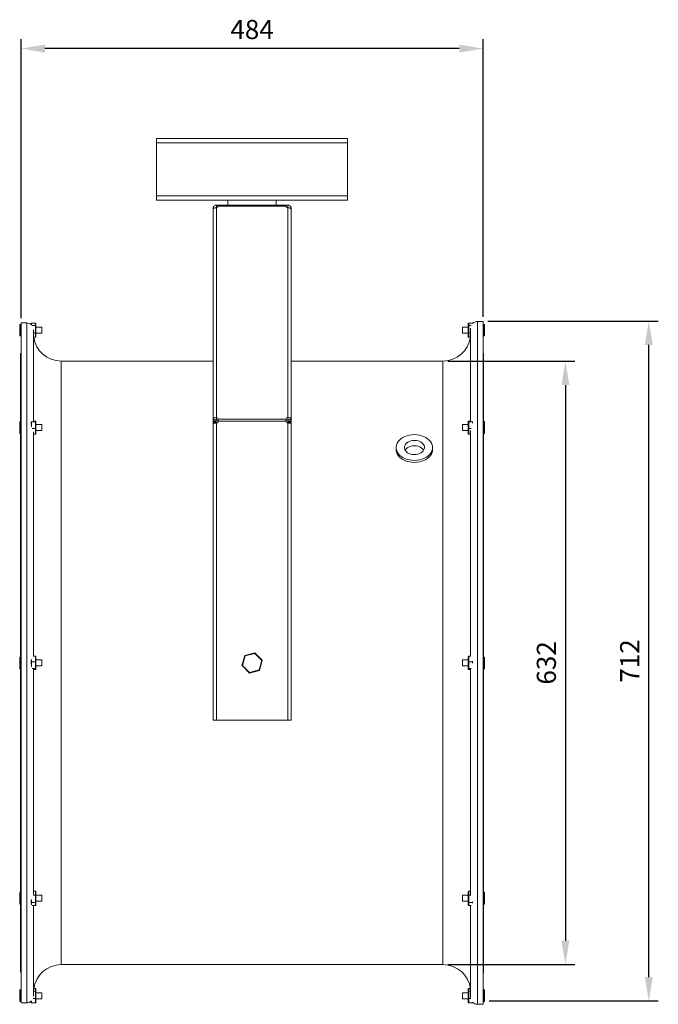
# Model space of a CAD drawing. Extents: x 2858 to 4647, y 3918 to 4950.
# Drawn here: x 3978 to 4647, y 3918 to 4949 of the extents above; entities that cross this region are included whole.
import ezdxf

# ---------------------------------------------------------------- set-up
doc = ezdxf.new("R2010")
doc.units = 0
doc.layers.get('0').update_dxf_attribs({"linetype": 'CONTINUOUS'})
doc.layers.get('DEFPOINTS').update_dxf_attribs({"linetype": 'CONTINUOUS'})
doc.styles.get("Standard").update_dxf_attribs({"font": 'romans.shx'})
doc.dimstyles.get("Standard").update_dxf_attribs({"dimtxt": 0.18, "dimasz": 0.18, "dimexe": 0.18, "dimexo": 0.0625, "dimgap": 0.09, "dimtad": 0, "dimtih": 1, "dimtoh": 1, "dimdec": 4, "dimzin": 0, "dimdsep": 46, "dimtxsty": 'Standard', "dimcen": 0.09, "dimadec": 0, "dimazin": 0, "dimtfac": 1, "dimtdec": 4, "dimtofl": 0, "dimtmove": 0, "dimatfit": 3, "dimfxl": 1, "dimtolj": 1, "dimtzin": 0, "dimarcsym": 0})

# ---------------------------------------------------------------- blocks, each defined once
blk = doc.blocks.new('*D34')
at = {"lineweight": -2}
for p, q in [((3979.5, 4636.9), (3979.5, 4929.2)), ((4463.5, 4638.4), (4463.5, 4929.2)), ((4438.5, 4919.2), (4004.5, 4919.2))]:
    blk.add_line(p, q, dxfattribs=at)
for points in [[(4004.5, 4923.3), (4004.5, 4915), (3979.5, 4919.2)], [(4438.5, 4923.3), (4438.5, 4915), (4463.5, 4919.2)]]:
    blk.add_solid(points)
at = {"layer": 'DEFPOINTS', "color": 0}
for p in [(3979.5, 4919.2), (3979.5, 4631.9), (4463.5, 4633.4)]:
    blk.add_point(p, dxfattribs=at)
at = {"insert": (4221.5, 4949.2), "char_height": 20, "attachment_point": 2}
blk.add_mtext('\\A1;484', dxfattribs=at)
blk = doc.blocks.new('*D35')
at = {"lineweight": -2}
for p, q in [((4468.5, 4633.9), (4647.1, 4633.9)), ((4637.1, 3946.9), (4637.1, 4608.9)), ((4470, 3921.9), (4647.1, 3921.9))]:
    blk.add_line(p, q, dxfattribs=at)
for points in [[(4632.9, 4608.9), (4641.3, 4608.9), (4637.1, 4633.9)], [(4632.9, 3946.9), (4641.3, 3946.9), (4637.1, 3921.9)]]:
    blk.add_solid(points)
at = {"layer": 'DEFPOINTS', "color": 0}
for p in [(4463.5, 4633.9), (4637.1, 4633.9), (4465, 3921.9)]:
    blk.add_point(p, dxfattribs=at)
at = {"insert": (4617.1, 4277.9), "char_height": 20, "attachment_point": 5, "rotation": 90}
blk.add_mtext('\\A1;712', dxfattribs=at)
blk = doc.blocks.new('*D36')
at = {"lineweight": -2}
for p, q in [((4426.5, 4591.9), (4559.8, 4591.9)), ((4549.8, 4566.9), (4549.8, 3984.9)), ((4426.5, 3959.9), (4559.8, 3959.9))]:
    blk.add_line(p, q, dxfattribs=at)
for points in [[(4545.6, 4566.9), (4553.9, 4566.9), (4549.8, 4591.9)], [(4545.6, 3984.9), (4553.9, 3984.9), (4549.8, 3959.9)]]:
    blk.add_solid(points)
at = {"layer": 'DEFPOINTS', "color": 0}
for p in [(4421.5, 4591.9), (4421.5, 3959.9), (4549.8, 3959.9)]:
    blk.add_point(p, dxfattribs=at)
at = {"insert": (4529.8, 4275.9), "char_height": 20, "attachment_point": 5, "rotation": 90}
blk.add_mtext('\\A1;632', dxfattribs=at)

msp = doc.modelspace()

# ---------------------------------------------------------------- linework, layer by layer
at = {"color": 7, "linetype": 'Continuous', "lineweight": 15}
for p, q in [((4121.5, 4825.1), (4121.5, 4820.4)), ((4121.5, 4825.1), (4321.5, 4825.1)), ((4121.5, 4820.4), (4321.5, 4820.4)), ((4121.5, 4820.4), (4321.5, 4820.4)), ((4121.5, 4820.4), (4121.5, 4820.4)), ((4121.5, 4765.1), (4121.5, 4820.4)), ((4321.5, 4825.1), (4321.5, 4820.4)), ((4321.5, 4820.4), (4321.5, 4820.4)), ((4321.5, 4820.4), (4321.5, 4765.1)), ((4121.5, 4765.1), (4321.5, 4765.1)), ((4121.5, 4760.4), (4121.5, 4765.1)), ((4321.5, 4765.1), (4321.5, 4760.4)), ((4121.5, 4760.4), (4321.5, 4760.4)), ((4184.1, 4755.4), (4184.1, 4752.6)), ((4184.1, 4755.4), (4186, 4755.4)), ((4257, 4755.4), (4186, 4755.4)), ((4257, 4754.1), (4186, 4754.1)), ((4196.1, 4760.4), (4196.1, 4755.4)), ((4246.9, 4755.4), (4246.9, 4760.4)), ((4257, 4755.4), (4259, 4755.4)), ((4259, 4752.6), (4259, 4755.4)), ((4180.6, 4752), (4181.6, 4752)), ((4180.6, 4750.5), (4180.6, 4752)), ((4180.6, 4530.6), (4180.6, 4750.5)), ((4184.1, 4532.8), (4184.1, 4752.6)), ((4259, 4752.6), (4259, 4532.8)), ((4261.4, 4752), (4262.4, 4752)), ((4262.4, 4752), (4262.4, 4750.4)), ((4262.4, 4750.5), (4262.4, 4530.6)), ((3978, 4625.6), (3978, 4629.9)), ((3979.5, 4630.4), (3978.5, 4630.4)), ((3978.5, 4630.3), (3978.5, 4625.8)), ((3985.5, 4631.9), (3979.5, 4631.9)), ((3979.5, 4275.9), (3979.5, 4631.9)), ((3990, 4630.2), (3990, 4631.2)), ((3994.5, 4631.8), (3990.5, 4631.8)), ((3994.5, 4629.1), (3994.5, 4631.8)), ((3995, 4631.2), (3995, 4628.7)), ((4448, 4628.7), (4448, 4631.2)), ((4448.5, 4631.8), (4448.5, 4629.1)), ((4452.5, 4631.8), (4448.5, 4631.8)), ((4463.5, 4633.4), (4457.5, 4633.4)), ((4463.5, 4275.9), (4463.5, 4633.4)), ((4464.5, 4630.4), (4463.5, 4630.4)), ((4464.5, 4629.1), (4464.5, 4630.4)), ((4464.5, 4630.4), (4464.5, 4630.4)), ((4465, 4629.9), (4465, 4628.6)), ((3978, 4620.1), (3978, 4625.6)), ((3978, 4618.9), (3978, 4620.1)), ((3978.5, 4625.8), (3978.5, 4625.6)), ((3978.5, 4625.6), (3978.5, 4619.8)), ((3978.5, 4619.8), (3978.5, 4619.6)), ((3978.5, 4619.6), (3978.5, 4618.3)), ((3994.5, 4629.1), (3991.1, 4629.1)), ((3992.5, 4529.2), (3992.5, 4624.8)), ((3994.5, 4621.6), (3992.5, 4621.6)), ((3994.5, 4621.6), (3994.5, 4629.1)), ((3994.5, 4616.9), (3994.5, 4621.6)), ((3995, 4628.7), (3995, 4621.9)), ((4001.1, 4627.5), (3995, 4627.5)), ((3995, 4621.9), (3995, 4617.5)), ((3995, 4621.2), (4001.1, 4621.2)), ((4001.1, 4627.5), (4001.1, 4625)), ((4001.1, 4625), (4001.1, 4621.2)), ((4448, 4627.5), (4442, 4627.5)), ((4442, 4621.2), (4442, 4627.5)), ((4442, 4621.2), (4448, 4621.2)), ((4448, 4621.9), (4448, 4628.7)), ((4448, 4617.5), (4448, 4621.9)), ((4448.5, 4629.1), (4448.5, 4621.6)), ((4451.1, 4629.1), (4448.5, 4629.1)), ((4448.5, 4621.6), (4448.5, 4616.9)), ((4450.5, 4621.6), (4448.5, 4621.6)), ((4450.5, 4529.2), (4450.5, 4626.3)), ((4464.5, 4628.9), (4464.5, 4629.1)), ((4464.5, 4623.1), (4464.5, 4628.9)), ((4464.5, 4622.9), (4464.5, 4623.1)), ((4464.5, 4618.4), (4464.5, 4622.9)), ((4465, 4628.6), (4465, 4623.1)), ((4465, 4623.1), (4465, 4618.9)), ((3978.5, 4618.3), (3979.5, 4618.3)), ((3978.5, 4618.3), (3978.5, 4618.3)), ((3994.5, 4616.9), (3992.8, 4616.9)), ((4450.3, 4616.9), (4448.5, 4616.9)), ((4463.5, 4618.3), (4464.5, 4618.3)), ((3979, 4599.4), (3979, 4528.6)), ((4464, 4527.9), (4464, 4599.4)), ((4180.6, 4591.9), (4021.5, 4591.9)), ((4421.5, 4591.9), (4262.4, 4591.9)), ((3978, 4524.9), (3978, 4528.1)), ((3979.5, 4528.6), (3978.5, 4528.6)), ((3978.5, 4528.6), (3978.5, 4525.3)), ((3978.5, 4528.6), (3978.5, 4528.6)), ((3990, 4527.9), (3990, 4528)), ((3990, 4525.4), (3990, 4527.9)), ((3994.5, 4528.3), (3990.5, 4528.3)), ((3994.5, 4529.2), (3992.1, 4529.2)), ((3994.5, 4528.3), (3994.5, 4529.2)), ((3994.5, 4521.5), (3994.5, 4528.3)), ((3995, 4528.6), (3995, 4527.9)), ((3995, 4527.9), (3995, 4521.5)), ((4180.6, 4530.6), (4184, 4530.6)), ((4180.6, 4528.9), (4180.6, 4530.6)), ((4180.6, 4528.9), (4184, 4528.9)), ((4180.6, 4528), (4180.6, 4528.9)), ((4180.6, 4528), (4184, 4528)), ((4180.6, 4527.1), (4180.6, 4528)), ((4180.6, 4215.9), (4180.6, 4527.1)), ((4184, 4528.9), (4184, 4530.6)), ((4184, 4528), (4184, 4528.9)), ((4184, 4527.1), (4184, 4528)), ((4184.1, 4532.8), (4184.1, 4530.6)), ((4184.1, 4215.9), (4184.1, 4527.1)), ((4257, 4531.3), (4186, 4531.3)), ((4257, 4529.1), (4186, 4529.1)), ((4259, 4530.6), (4259, 4532.8)), ((4259, 4530.6), (4262.4, 4530.6)), ((4259, 4530.6), (4259, 4528.9)), ((4262.4, 4528.9), (4259, 4528.9)), ((4259, 4528.9), (4259, 4528)), ((4259, 4528), (4259, 4527.1)), ((4262.4, 4528), (4259, 4528)), ((4259, 4527.1), (4259, 4215.9)), ((4262.4, 4530.6), (4262.4, 4528.9)), ((4262.4, 4528.9), (4262.4, 4528)), ((4262.4, 4528), (4262.4, 4527.1)), ((4262.4, 4527.1), (4262.4, 4215.9)), ((4448, 4527.9), (4448, 4528.6)), ((4448, 4521.5), (4448, 4527.9)), ((4448.5, 4529.2), (4448.5, 4528.3)), ((4450.6, 4529.2), (4448.5, 4529.2)), ((4448.5, 4528.3), (4448.5, 4521.5)), ((4452.5, 4528.3), (4448.5, 4528.3)), ((4464.5, 4527.9), (4463.5, 4527.9)), ((4464.5, 4528.6), (4464, 4528.6)), ((4464.5, 4522.7), (4464.5, 4527.8)), ((4465, 4528.1), (4465, 4527.4)), ((4465, 4527.4), (4465, 4522.5)), ((3978, 4519.2), (3978, 4524.9)), ((3978, 4516.5), (3978, 4519.2)), ((3978.5, 4525.3), (3978.5, 4525.1)), ((3978.5, 4525.1), (3978.5, 4519)), ((3978.5, 4519), (3978.5, 4518.8)), ((3978.5, 4518.8), (3978.5, 4516)), ((3994.5, 4521.5), (3991.1, 4521.5)), ((3992.5, 4282.9), (3992.5, 4518)), ((3994.5, 4515.4), (3994.5, 4521.5)), ((4001.1, 4525.5), (3995, 4525.5)), ((3995, 4521.5), (3995, 4515.9)), ((3995, 4519.1), (4001.1, 4519.1)), ((4001.1, 4525.5), (4001.1, 4520.6)), ((4001.1, 4520.6), (4001.1, 4519.1)), ((4448, 4525.5), (4442, 4525.5)), ((4442, 4525.1), (4442, 4525.5)), ((4442, 4519.1), (4442, 4525.1)), ((4442, 4519.1), (4448, 4519.1)), ((4448, 4515.9), (4448, 4521.5)), ((4451.1, 4521.5), (4448.5, 4521.5)), ((4448.5, 4521.5), (4448.5, 4515.4)), ((4450.5, 4282.9), (4450.5, 4519.1)), ((4463.5, 4516.7), (4464.5, 4516.7)), ((4464, 4282), (4464, 4516.7)), ((4464.5, 4522.5), (4464.5, 4522.7)), ((4464.5, 4517), (4464.5, 4522.5)), ((4464.5, 4516.9), (4464.5, 4517)), ((4464.5, 4516.7), (4464.5, 4516.9)), ((4464.5, 4516.7), (4464.5, 4516.7)), ((4465, 4522.5), (4465, 4517.4)), ((4465, 4517.4), (4465, 4517.2)), ((4465, 4517.2), (4465, 4516.5)), ((3978.5, 4516), (3979.5, 4516)), ((3979, 4516), (3979, 4282)), ((3994.5, 4515.4), (3992.5, 4515.4)), ((4450.5, 4515.4), (4448.5, 4515.4)), ((4464, 4516), (4464.5, 4516)), ((4464.5, 4516), (4464.5, 4516)), ((4372.5, 4501.4), (4372.5, 4499.3)), ((4410.6, 4499.3), (4410.6, 4501.4)), ((3978, 4279.7), (3978, 4281.5)), ((3978, 4274.1), (3978, 4279.7)), ((3979.5, 4282), (3978.5, 4282)), ((3978.5, 4282), (3978.5, 4280.2)), ((3978.5, 4282), (3978.5, 4282)), ((3978.5, 4280.2), (3978.5, 4280)), ((3978.5, 4280), (3978.5, 4274)), ((3994.5, 4282.9), (3992.1, 4282.9)), ((3994.5, 4277), (3994.5, 4282.9)), ((3995, 4282.3), (3995, 4276.9)), ((4210.9, 4273.2), (4213.8, 4283.6)), ((4214.2, 4283.3), (4211.5, 4273.2)), ((4213.9, 4283.7), (4224.3, 4286.4)), ((4224.3, 4285.9), (4214.2, 4283.3)), ((4231.6, 4278.5), (4224.3, 4285.9)), ((4224.5, 4286.4), (4232.1, 4278.7)), ((4448, 4276.9), (4448, 4282.3)), ((4448.5, 4282.9), (4448.5, 4277)), ((4450.6, 4282.9), (4448.5, 4282.9)), ((4464.5, 4282), (4463.5, 4282)), ((4464.5, 4277.8), (4464.5, 4282)), ((4465, 4281.5), (4465, 4277.6)), ((3978, 4270.2), (3978, 4274.1)), ((3978.5, 4274), (3978.5, 4273.9)), ((3978.5, 4273.9), (3978.5, 4269.7)), ((3978.5, 4269.7), (3979.5, 4269.7)), ((3979, 4269.7), (3979, 4035.1)), ((3979.5, 3919.9), (3979.5, 4275.9)), ((3990, 4276.9), (3990, 4278.1)), ((3990, 4274.4), (3990, 4276.9)), ((3994.5, 4277), (3990.5, 4277)), ((3994.5, 4270), (3991.1, 4270)), ((3992.5, 4033.8), (3992.5, 4269.4)), ((3994.5, 4268.9), (3992.5, 4268.9)), ((3994.5, 4270), (3994.5, 4277)), ((3994.5, 4268.9), (3994.5, 4270)), ((4001.1, 4279), (3995, 4279)), ((3995, 4276.9), (3995, 4270.5)), ((3995, 4272.7), (4001.1, 4272.7)), ((3995, 4270.5), (3995, 4269.4)), ((4001.1, 4279), (4001.1, 4272.8)), ((4001.1, 4272.8), (4001.1, 4272.7)), ((4218.5, 4265.4), (4211, 4273)), ((4211.5, 4273.2), (4218.8, 4265.8)), ((4228.8, 4268.5), (4231.6, 4278.5)), ((4232.1, 4278.5), (4229.2, 4268.2)), ((4448, 4279), (4442, 4279)), ((4442, 4276.8), (4442, 4279)), ((4442, 4272.7), (4442, 4276.8)), ((4442, 4272.7), (4448, 4272.7)), ((4448, 4270.5), (4448, 4276.9)), ((4448, 4269.4), (4448, 4270.5)), ((4448.5, 4277), (4448.5, 4270)), ((4452.5, 4277), (4448.5, 4277)), ((4451.1, 4270), (4448.5, 4270)), ((4448.5, 4270), (4448.5, 4268.9)), ((4450.5, 4268.9), (4448.5, 4268.9)), ((4450.5, 4032.9), (4450.5, 4269.6)), ((4463.5, 3918.4), (4463.5, 4275.9)), ((4463.5, 4269.7), (4464.5, 4269.7)), ((4464, 4035.7), (4464, 4269.7)), ((4464.5, 4277.7), (4464.5, 4277.8)), ((4464.5, 4271.7), (4464.5, 4277.7)), ((4464.5, 4271.5), (4464.5, 4271.7)), ((4464.5, 4269.7), (4464.5, 4271.5)), ((4464.5, 4269.7), (4464.5, 4269.7)), ((4465, 4277.6), (4465, 4272)), ((4465, 4272), (4465, 4270.2)), ((4229.1, 4268), (4218.7, 4265.3)), ((4218.8, 4265.8), (4228.8, 4268.5)), ((4180.6, 4215.9), (4184.1, 4215.9)), ((4184.1, 4215.9), (4259, 4215.9)), ((4259, 4215.9), (4262.4, 4215.9)), ((3978, 4034.6), (3978, 4035.2)), ((3978, 4034.3), (3978, 4034.6)), ((3978, 4029.2), (3978, 4034.3)), ((3979, 4035.7), (3978.5, 4035.7)), ((3978.5, 4035.7), (3978.5, 4035.7)), ((3979.5, 4035.1), (3978.5, 4035.1)), ((3978.5, 4035.1), (3978.5, 4034.8)), ((3978.5, 4035.1), (3978.5, 4035.1)), ((3978.5, 4034.8), (3978.5, 4034.7)), ((3978.5, 4034.7), (3978.5, 4029.2)), ((3994.5, 4032.5), (3992.1, 4032.5)), ((3994.5, 4036.9), (3992.5, 4036.9)), ((3994.5, 4032.5), (3994.5, 4036.9)), ((3994.5, 4025), (3994.5, 4032.5)), ((3995, 4036.3), (3995, 4032.2)), ((4001.1, 4032.6), (3995, 4032.6)), ((3995, 4032.2), (3995, 4025.3)), ((4001.1, 4032.6), (4001.1, 4026.3)), ((4448, 4032.6), (4442, 4032.6)), ((4442, 4028), (4442, 4032.6)), ((4448, 4032.2), (4448, 4036.3)), ((4448, 4025.3), (4448, 4032.2)), ((4448.5, 4036.9), (4448.5, 4032.5)), ((4450.5, 4036.9), (4448.5, 4036.9)), ((4448.5, 4032.5), (4448.5, 4025)), ((4450.6, 4032.5), (4448.5, 4032.5)), ((4464.5, 4035.7), (4463.5, 4035.7)), ((4464.5, 4032.9), (4464.5, 4035.7)), ((4464.5, 4032.7), (4464.5, 4032.9)), ((4464.5, 4026.6), (4464.5, 4032.7)), ((4465, 4035.2), (4465, 4032.5)), ((4465, 4032.5), (4465, 4026.8)), ((3978, 4024.3), (3978, 4029.2)), ((3978, 4023.7), (3978, 4024.3)), ((3978.5, 4029.2), (3978.5, 4029)), ((3978.5, 4029), (3978.5, 4023.9)), ((3978.5, 4023.8), (3979.5, 4023.8)), ((3978.5, 4023.1), (3979, 4023.1)), ((3979, 4023.8), (3979, 3952.4)), ((3990, 4025.3), (3990, 4026.9)), ((3990, 4024.2), (3990, 4025.3)), ((3994.5, 4025), (3990.5, 4025)), ((3994.5, 4022), (3991.1, 4022)), ((3992.5, 3926.9), (3992.5, 4022)), ((3994.5, 4022), (3994.5, 4025)), ((3995, 4026.3), (4001.1, 4026.3)), ((3995, 4025.3), (3995, 4022.5)), ((4442, 4026.3), (4442, 4028)), ((4442, 4026.3), (4448, 4026.3)), ((4448, 4022.5), (4448, 4025.3)), ((4452.5, 4025), (4448.5, 4025)), ((4448.5, 4025), (4448.5, 4022)), ((4451.1, 4022), (4448.5, 4022)), ((4450.5, 3925.4), (4450.5, 4022)), ((4463.5, 4023.1), (4464.5, 4023.1)), ((4464, 3952.4), (4464, 4023.1)), ((4464.5, 4026.4), (4464.5, 4026.6)), ((4464.5, 4023.2), (4464.5, 4026.4)), ((4464.5, 4023.1), (4464.5, 4023.2)), ((4465, 4026.8), (4465, 4023.7)), ((4021.5, 3959.9), (4421.5, 3959.9)), ((3978, 3928.6), (3978, 3932.9)), ((3978, 3923.1), (3978, 3928.6)), ((3979.5, 3933.4), (3978.5, 3933.4)), ((3978.5, 3933.3), (3978.5, 3928.8)), ((3978.5, 3928.8), (3978.5, 3928.6)), ((3978.5, 3928.6), (3978.5, 3922.8)), ((3994.5, 3932.1), (3992.5, 3932.1)), ((3994.5, 3934.8), (3992.8, 3934.8)), ((3994.5, 3932.1), (3994.5, 3934.8)), ((3994.5, 3924.6), (3994.5, 3932.1)), ((3995, 3934.2), (3995, 3931.7)), ((3995, 3931.7), (3995, 3924.9)), ((4001.1, 3930.5), (3995, 3930.5)), ((4001.1, 3930.5), (4001.1, 3924.2)), ((4448, 3930.5), (4442, 3930.5)), ((4442, 3924.2), (4442, 3930.5)), ((4448, 3931.7), (4448, 3934.2)), ((4448, 3924.9), (4448, 3931.7)), ((4448.5, 3934.8), (4448.5, 3932.1)), ((4450.3, 3934.8), (4448.5, 3934.8)), ((4448.5, 3932.1), (4448.5, 3924.6)), ((4450.5, 3932.1), (4448.5, 3932.1)), ((4464.5, 3933.4), (4463.5, 3933.4)), ((4464.5, 3932.1), (4464.5, 3933.4)), ((4464.5, 3933.4), (4464.5, 3933.4)), ((4464.5, 3931.9), (4464.5, 3932.1)), ((4464.5, 3926.1), (4464.5, 3931.9)), ((4465, 3932.9), (4465, 3931.6)), ((4465, 3931.6), (4465, 3926.1)), ((3978, 3921.9), (3978, 3923.1)), ((3978.5, 3922.8), (3978.5, 3922.6)), ((3978.5, 3922.6), (3978.5, 3921.3)), ((3978.5, 3921.3), (3979.5, 3921.3)), ((3978.5, 3921.3), (3978.5, 3921.3)), ((3979.5, 3919.9), (3985.5, 3919.9)), ((3990, 3920.5), (3990, 3921.5)), ((3994.5, 3919.9), (3990.5, 3919.9)), ((3994.5, 3924.6), (3992.1, 3924.6)), ((3994.5, 3919.9), (3994.5, 3924.6)), ((3995, 3924.9), (3995, 3920.5)), ((3995, 3924.2), (4001.1, 3924.2)), ((4442, 3924.2), (4448, 3924.2)), ((4448, 3920.5), (4448, 3924.9)), ((4448.5, 3924.6), (4448.5, 3919.9)), ((4450.6, 3924.6), (4448.5, 3924.6)), ((4452.5, 3919.9), (4448.5, 3919.9)), ((4457.5, 3918.4), (4463.5, 3918.4)), ((4463.5, 3921.3), (4464.5, 3921.3)), ((4464.5, 3925.9), (4464.5, 3926.1)), ((4464.5, 3921.4), (4464.5, 3925.9)), ((4465, 3926.1), (4465, 3921.9))]:
    msp.add_line(p, q, dxfattribs=at)
at = {"color": 8, "linetype": 'Continuous', "lineweight": 15}
for p, q in [((3978.5, 4630.4), (3978.5, 4630.3)), ((3979.5, 4630.3), (3978.5, 4630.3)), ((3985.5, 4275.9), (3985.5, 4631.9)), ((3990.5, 4631.8), (3990.5, 4629.7)), ((4452.5, 4631.3), (4452.5, 4631.8)), ((4457.5, 4275.9), (4457.5, 4633.4)), ((4464.5, 4630.4), (4463.5, 4630.4)), ((3978.5, 4625.8), (3979.5, 4625.8)), ((3979.5, 4625.6), (3978.5, 4625.6)), ((3978.5, 4619.8), (3979.5, 4619.8)), ((3979.5, 4619.6), (3978.5, 4619.6)), ((4463.5, 4629.1), (4464.5, 4629.1)), ((4464.5, 4628.9), (4463.5, 4628.9)), ((4463.5, 4623.1), (4464.5, 4623.1)), ((4464.5, 4622.9), (4463.5, 4622.9)), ((3978.5, 4618.3), (3979.5, 4618.3)), ((4463.5, 4618.4), (4464.5, 4618.4)), ((4464.5, 4618.3), (4464.5, 4618.4)), ((4021.5, 4275.9), (4021.5, 4591.9)), ((4421.5, 4275.9), (4421.5, 4591.9)), ((3979.5, 4528.6), (3978.5, 4528.6)), ((3990.5, 4528.7), (3990.5, 4528.3)), ((3990.5, 4528.3), (3990.5, 4523.2)), ((4452.5, 4528.3), (4452.5, 4528.4)), ((4452.5, 4527.1), (4452.5, 4528.3)), ((4464.5, 4527.8), (4463.5, 4527.8)), ((4464.5, 4528.6), (4464, 4528.6)), ((4464.5, 4527.9), (4464.5, 4528.6)), ((4464.5, 4528.6), (4464.5, 4528.6)), ((4464.5, 4527.8), (4464.5, 4527.9)), ((3978.5, 4525.3), (3979.5, 4525.3)), ((3979.5, 4525.1), (3978.5, 4525.1)), ((3978.5, 4519), (3979.5, 4519)), ((3979.5, 4518.8), (3978.5, 4518.8)), ((4463.5, 4522.7), (4464.5, 4522.7)), ((4464.5, 4522.5), (4463.5, 4522.5)), ((4463.5, 4517), (4464.5, 4517)), ((4464.5, 4516.9), (4463.5, 4516.9)), ((4463.5, 4516.7), (4464.5, 4516.7)), ((4464.5, 4516), (4464.5, 4516.7)), ((3978.5, 4516), (3979.5, 4516)), ((3978.5, 4516), (3978.5, 4516)), ((4464, 4516), (4464.5, 4516)), ((3979.5, 4282), (3978.5, 4282)), ((3978.5, 4280.2), (3979.5, 4280.2)), ((3979.5, 4280), (3978.5, 4280)), ((3990.5, 4279.5), (3990.5, 4277)), ((4464.5, 4282), (4463.5, 4282)), ((4464.5, 4282), (4464.5, 4282)), ((3978.5, 4274), (3979.5, 4274)), ((3979.5, 4273.9), (3978.5, 4273.9)), ((3978.5, 4269.7), (3979.5, 4269.7)), ((3978.5, 4269.7), (3978.5, 4269.7)), ((3985.5, 3919.9), (3985.5, 4275.9)), ((3990.5, 4277), (3990.5, 4271.8)), ((4021.5, 3959.9), (4021.5, 4275.9)), ((4421.5, 3959.9), (4421.5, 4275.9)), ((4452.5, 4277), (4452.5, 4277.6)), ((4452.5, 4275.7), (4452.5, 4277)), ((4457.5, 3918.4), (4457.5, 4275.9)), ((4463.5, 4277.8), (4464.5, 4277.8)), ((4464.5, 4277.7), (4463.5, 4277.7)), ((4463.5, 4271.7), (4464.5, 4271.7)), ((4464.5, 4271.5), (4463.5, 4271.5)), ((4463.5, 4269.7), (4464.5, 4269.7)), ((3978.5, 4035.7), (3978.5, 4035.1)), ((3979, 4035.7), (3978.5, 4035.7)), ((3979.5, 4035.1), (3978.5, 4035.1)), ((3978.5, 4034.8), (3979.5, 4034.8)), ((3979.5, 4034.7), (3978.5, 4034.7)), ((4464.5, 4035.7), (4463.5, 4035.7)), ((4463.5, 4032.9), (4464.5, 4032.9)), ((4464.5, 4032.7), (4463.5, 4032.7)), ((4464.5, 4035.7), (4464.5, 4035.7)), ((3978.5, 4029.2), (3979.5, 4029.2)), ((3979.5, 4029), (3978.5, 4029)), ((3978.5, 4023.9), (3979.5, 4023.9)), ((3978.5, 4023.9), (3978.5, 4023.8)), ((3978.5, 4023.8), (3978.5, 4023.1)), ((3978.5, 4023.1), (3979, 4023.1)), ((3978.5, 4023.1), (3978.5, 4023.1)), ((3990.5, 4028.2), (3990.5, 4025)), ((3990.5, 4025), (3990.5, 4022.7)), ((4452.5, 4025), (4452.5, 4025.8)), ((4452.5, 4024.4), (4452.5, 4025)), ((4463.5, 4026.6), (4464.5, 4026.6)), ((4464.5, 4026.4), (4463.5, 4026.4)), ((4463.5, 4023.2), (4464.5, 4023.2)), ((3978.5, 3933.4), (3978.5, 3933.3)), ((3979.5, 3933.3), (3978.5, 3933.3)), ((3978.5, 3928.8), (3979.5, 3928.8)), ((3979.5, 3928.6), (3978.5, 3928.6)), ((4464.5, 3933.4), (4463.5, 3933.4)), ((4463.5, 3932.1), (4464.5, 3932.1)), ((4464.5, 3931.9), (4463.5, 3931.9)), ((3978.5, 3922.8), (3979.5, 3922.8)), ((3979.5, 3922.6), (3978.5, 3922.6)), ((3978.5, 3921.3), (3979.5, 3921.3)), ((3990.5, 3922), (3990.5, 3919.9)), ((4452.5, 3919.9), (4452.5, 3920.5)), ((4463.5, 3926.1), (4464.5, 3926.1)), ((4464.5, 3925.9), (4463.5, 3925.9)), ((4463.5, 3921.4), (4464.5, 3921.4)), ((4464.5, 3921.3), (4464.5, 3921.4))]:
    msp.add_line(p, q, dxfattribs=at)
at = {"color": 7, "linetype": 'Continuous', "lineweight": 15, "flags": 128}
for points in [[(4408.5, 4495.3), (4409.5, 4497), (4410.2, 4498.8), (4410.5, 4500.6), (4410.5, 4502.4), (4410.2, 4504.2), (4409.4, 4506), (4408.4, 4507.7), (4407, 4509.3), (4405.4, 4510.7), (4403.5, 4511.9), (4401.3, 4513), (4399, 4513.8), (4396.6, 4514.4), (4394, 4514.8), (4391.4, 4514.9), (4388.8, 4514.8), (4386.3, 4514.4), (4383.8, 4513.8), (4381.5, 4512.9), (4379.4, 4511.8), (4377.5, 4510.6), (4375.9, 4509.1), (4374.6, 4507.6), (4373.5, 4505.9), (4372.8, 4504.1), (4372.5, 4502.3), (4372.5, 4500.4), (4372.9, 4498.6), (4373.6, 4496.8), (4374.7, 4495.2), (4376, 4493.6), (4377.7, 4492.2), (4379.6, 4490.9), (4381.7, 4489.9), (4384, 4489), (4386.5, 4488.4), (4389, 4488.1), (4391.6, 4488), (4394.2, 4488.1), (4396.8, 4488.5), (4399.2, 4489.1), (4401.5, 4490), (4403.6, 4491), (4405.5, 4492.3), (4407.1, 4493.7), (4408.5, 4495.3)], [(4400.9, 4498), (4401.6, 4499.3), (4402, 4500.7), (4402, 4502), (4401.7, 4503.4), (4401, 4504.7), (4400, 4505.8), (4398.7, 4506.9), (4397.1, 4507.7), (4395.4, 4508.3), (4393.6, 4508.7), (4391.6, 4508.9), (4389.7, 4508.7), (4387.8, 4508.4), (4386.1, 4507.8), (4384.5, 4507), (4383.2, 4506), (4382.2, 4504.8), (4381.5, 4503.5), (4381.1, 4502.2), (4381.1, 4500.8), (4381.4, 4499.5), (4382.1, 4498.2), (4383.1, 4497), (4384.4, 4496), (4385.9, 4495.2), (4387.6, 4494.5), (4389.5, 4494.1), (4391.4, 4494), (4393.3, 4494.1), (4395.2, 4494.5), (4397, 4495.1), (4398.5, 4495.9), (4399.8, 4496.9), (4400.9, 4498)], [(4372.5, 4499.3), (4372.5, 4498.3), (4372.9, 4496.5), (4373.6, 4494.7), (4374.7, 4493), (4376, 4491.5), (4377.7, 4490.1), (4379.6, 4488.8), (4381.7, 4487.8), (4384, 4486.9), (4386.5, 4486.3), (4389, 4486), (4391.6, 4485.8), (4394.2, 4486), (4396.8, 4486.4), (4399.2, 4487), (4401.5, 4487.8), (4403.6, 4488.9), (4405.5, 4490.2), (4407.1, 4491.6), (4408.5, 4493.2)], [(4401.2, 4498.6), (4401, 4499), (4400, 4500.2), (4398.7, 4501.2), (4397.1, 4502), (4395.4, 4502.7), (4393.6, 4503.1), (4391.6, 4503.2), (4389.7, 4503.1), (4387.8, 4502.7), (4386.1, 4502.1), (4384.5, 4501.3), (4383.2, 4500.3), (4382.2, 4499.1), (4381.8, 4498.6)], [(4213.8, 4283.6), (4213.8, 4283.6), (4213.8, 4283.5), (4213.9, 4283.5), (4213.9, 4283.5), (4214, 4283.4), (4214.1, 4283.4), (4214.1, 4283.3), (4214.2, 4283.3)], [(4214.2, 4283.3), (4214.2, 4283.4), (4214.1, 4283.4), (4214.1, 4283.5), (4214, 4283.6), (4214, 4283.6), (4214, 4283.7), (4213.9, 4283.7), (4213.9, 4283.7)], [(4224.3, 4285.9), (4224.3, 4286), (4224.4, 4286.1), (4224.4, 4286.1), (4224.5, 4286.2), (4224.5, 4286.3), (4224.5, 4286.3), (4224.5, 4286.3), (4224.5, 4286.4)], [(4224.3, 4285.9), (4224.3, 4286), (4224.3, 4286.1), (4224.3, 4286.2), (4224.3, 4286.2), (4224.3, 4286.3), (4224.3, 4286.4), (4224.3, 4286.4), (4224.3, 4286.4)], [(4210.9, 4273.2), (4210.9, 4273.2), (4211, 4273.2), (4211, 4273.2), (4211.1, 4273.2), (4211.2, 4273.2), (4211.3, 4273.2), (4211.4, 4273.2), (4211.5, 4273.2)], [(4211, 4273), (4211, 4273), (4211, 4273), (4211.1, 4273.1), (4211.1, 4273.1), (4211.2, 4273.1), (4211.3, 4273.2), (4211.4, 4273.2), (4211.5, 4273.2)], [(4231.6, 4278.5), (4231.7, 4278.5), (4231.8, 4278.6), (4231.8, 4278.6), (4231.9, 4278.6), (4232, 4278.7), (4232, 4278.7), (4232.1, 4278.7), (4232.1, 4278.7)], [(4231.6, 4278.5), (4231.7, 4278.5), (4231.8, 4278.5), (4231.9, 4278.5), (4232, 4278.5), (4232, 4278.5), (4232.1, 4278.5), (4232.1, 4278.5), (4232.1, 4278.5)], [(4218.5, 4265.4), (4218.5, 4265.4), (4218.5, 4265.4), (4218.6, 4265.4), (4218.6, 4265.5), (4218.6, 4265.6), (4218.7, 4265.7), (4218.7, 4265.8), (4218.8, 4265.8)], [(4218.7, 4265.3), (4218.7, 4265.3), (4218.7, 4265.4), (4218.7, 4265.4), (4218.7, 4265.5), (4218.7, 4265.5), (4218.7, 4265.6), (4218.7, 4265.7), (4218.8, 4265.8)], [(4229.1, 4268), (4229.1, 4268), (4229.1, 4268), (4229.1, 4268.1), (4229, 4268.1), (4229, 4268.2), (4228.9, 4268.3), (4228.9, 4268.4), (4228.8, 4268.5)], [(4228.8, 4268.5), (4228.9, 4268.4), (4229, 4268.3), (4229.1, 4268.3), (4229.1, 4268.2), (4229.2, 4268.2), (4229.2, 4268.2), (4229.2, 4268.2), (4229.2, 4268.2)]]:
    msp.add_lwpolyline(points, dxfattribs=at)
at = {"color": 7, "linetype": 'Continuous', "lineweight": 15}
for centre, radius, start, end in [((4184.2, 4754.4), 1.8, 264.3721, 350.9642), ((4258.8, 4754.4), 1.8, 189.0358, 275.6279), ((3985.5, 4624.9), 7, 50.1016, 90), ((4457.5, 4626.4), 7, 90, 134.7699), ((4021.5, 4620.9), 29, 187.7644, 270), ((4421.5, 4620.9), 29, 270, 352.2356), ((3980.5, 4599.4), 1.5, 131.8103, 180), ((4462.5, 4599.4), 1.5, 0, 48.1897), ((4184.2, 4531), 1.8, 8.9075, 95.6496), ((4184.2, 4528.8), 1.8, 8.9075, 95.6496), ((4184, 4529.1), 1.98, 270.9975, 359.5567), ((4258.8, 4531), 1.8, 84.3504, 171.0925), ((4258.8, 4528.8), 1.8, 84.3504, 171.0925), ((4259, 4529.1), 1.98, 180.4433, 269.0025), ((4400.2, 4499.4), 10.4, 323.0285, 359.3808), ((4214, 4283.5), 0.2, 104.5461, 164.5461), ((4224.4, 4286.2), 0.2, 44.5461, 104.5461), ((4211.1, 4273.2), 0.2, 164.5461, 224.5461), ((4231.9, 4278.6), 0.2, 344.5461, 44.5461), ((4218.7, 4265.5), 0.2, 224.5461, 284.5461), ((4229.1, 4268.2), 0.2, 284.5461, 344.5461), ((4021.5, 3930.9), 29, 90, 173.1209), ((4421.5, 3930.9), 29, 6.8791, 90), ((3980.5, 3952.4), 1.5, 180, 228.1897), ((4462.5, 3952.4), 1.5, 311.8103, 0), ((3985.5, 3926.9), 7, 270, 309.8984), ((4457.5, 3925.4), 7, 228.5551, 270)]:
    msp.add_arc(centre, radius, start, end, dxfattribs=at)
for centre, major_axis, ratio, start_param, end_param in [((3978.5, 4629.9), (0, 0.525), 0.951536, 0, 1.570796), ((3978.5, 4629.9), (0.5, 0), 0.929595, 1.570796, 3.141593), ((3990.5, 4631.2), (0, 0.571), 0.876259, 0, 1.570796), ((3994.5, 4631.2), (0, 0.571), 0.876259, 4.712389, 6.283185), ((4448.5, 4631.2), (0, 0.571), 0.876259, 0, 1.570796), ((4452.5, 4631.2), (0, 0.571), 0.876259, 5.488839, 6.283185), ((4464.5, 4629.9), (0, 0.526), 0.951177, 4.712389, 6.283185), ((3978.5, 4625.6), (0.5, 0), 0.417502, 1.570796, 3.141593), ((3978.5, 4625.6), (0.5, 0), 0.026746, 1.570796, 3.141593), ((3978.5, 4620.1), (0.5, 0), 0.63343, 3.141593, 4.712389), ((3978.5, 4620.1), (0.5, 0), 0.902849, 3.141593, 4.712389), ((3994.5, 4628.7), (0.5, 0), 0.72299, 0, 1.570796), ((3994.5, 4621.9), (0.5, 0), 0.418226, 4.712389, 6.283185), ((4448.5, 4628.7), (0.5, 0), 0.72299, 1.570796, 3.141593), ((4448.5, 4621.9), (0.5, 0), 0.418226, 3.141593, 4.712389), ((4464.5, 4628.6), (0.5, 0), 0.901061, 0, 1.570796), ((4464.5, 4628.6), (0.5, 0), 0.630687, 0, 1.570796), ((4464.5, 4623.1), (0.5, 0), 0.420642, 4.712389, 6.283185), ((4464.5, 4623.1), (0.5, 0), 0.030164, 4.712389, 6.283185), ((3978.5, 4618.9), (0, 0.525), 0.951536, 1.570796, 3.141593), ((3994.5, 4617.5), (0, 0.571), 0.876259, 3.141593, 4.712389), ((4448.5, 4617.5), (0, 0.571), 0.876259, 1.570796, 3.141593), ((4464.5, 4618.9), (0.5, 0), 0.931225, 4.712389, 6.283185), ((4464.5, 4618.9), (0, 0.526), 0.951177, 3.141593, 4.712389), ((3978.5, 4528.1), (0, 0.514), 0.971972, 0, 1.570796), ((3978.5, 4528.1), (0, 0.524), 0.954756, 0, 1.570796), ((3990.5, 4527.9), (0.5, 0), 0.931381, 1.570796, 3.141593), ((3994.5, 4528.6), (0, 0.528), 0.946263, 4.712389, 6.283185), ((3994.5, 4527.9), (0.5, 0), 0.931381, 0, 1.570796), ((4448.5, 4528.6), (0, 0.528), 0.946263, 0, 1.570796), ((4448.5, 4527.9), (0.5, 0), 0.931381, 1.570796, 3.141593), ((4452.5, 4527.9), (0.5, 0), 0.931381, 0.774001, 1.570796), ((4464.5, 4528.1), (0, 0.523), 0.955207, 4.712389, 6.283185), ((4464.5, 4528.1), (0, 0.515), 0.971221, 4.712389, 6.283185), ((4464.5, 4527.4), (0, 0.507), 0.986176, 4.712389, 6.283185), ((4464.5, 4527.4), (0.5, 0), 0.829153, 0, 1.570796), ((3978.5, 4524.9), (0.5, 0), 0.654969, 1.570796, 3.141593), ((3978.5, 4524.9), (0.5, 0), 0.299656, 1.570796, 3.141593), ((3978.5, 4519.2), (0.5, 0), 0.392419, 3.141593, 4.712389), ((3978.5, 4519.2), (0.5, 0), 0.72918, 3.141593, 4.712389), ((3978.5, 4516.5), (0, 0.524), 0.954756, 1.570796, 3.141593), ((3978.5, 4516.5), (0, 0.514), 0.971972, 1.570796, 3.141593), ((3994.5, 4521.5), (0.5, 0), 0.125408, 4.712389, 6.283185), ((4448.5, 4521.5), (0.5, 0), 0.125408, 3.141593, 4.712389), ((4464.5, 4522.5), (0.5, 0), 0.244661, 0, 1.570796), ((4464.5, 4522.5), (0.5, 0), 0.154967, 4.712389, 6.283185), ((4464.5, 4517.4), (0.5, 0), 0.769357, 4.712389, 6.283185), ((4464.5, 4517.4), (0.5, 0), 0.984119, 4.712389, 6.283185), ((4464.5, 4517.2), (0, 0.507), 0.986176, 3.141593, 4.712389), ((4464.5, 4516.5), (0, 0.515), 0.971221, 3.141593, 4.712389), ((4464.5, 4516.5), (0, 0.523), 0.955207, 3.141593, 4.712389), ((3994.5, 4515.9), (0, 0.528), 0.946263, 3.141593, 4.712389), ((4448.5, 4515.9), (0, 0.528), 0.946263, 1.570796, 3.141593), ((3978.5, 4281.5), (0, 0.529), 0.945213, 0, 1.570796), ((3978.5, 4279.7), (0.5, 0), 0.847801, 1.570796, 3.141593), ((3978.5, 4279.7), (0.5, 0), 0.552144, 1.570796, 3.141593), ((3994.5, 4282.3), (0, 0.538), 0.929109, 4.712389, 6.283185), ((4448.5, 4282.3), (0, 0.538), 0.929109, 0, 1.570796), ((4464.5, 4281.5), (0.5, 0), 0.971113, 0, 1.570796), ((4464.5, 4281.5), (0, 0.529), 0.945295, 4.712389, 6.283185), ((3978.5, 4274.1), (0.5, 0), 0.505818, 3.141593, 4.712389), ((3978.5, 4274.1), (0.5, 0), 0.124666, 3.141593, 4.712389), ((3978.5, 4270.2), (0.5, 0), 0.972467, 3.141593, 4.712389), ((3978.5, 4270.2), (0, 0.529), 0.945213, 1.570796, 3.141593), ((3990.5, 4276.9), (0.5, 0), 0.175955, 1.570796, 3.141593), ((3994.5, 4276.9), (0.5, 0), 0.175955, 0, 1.570796), ((3994.5, 4270.5), (0.5, 0), 0.900344, 4.712389, 6.283185), ((3994.5, 4269.4), (0, 0.538), 0.929109, 3.141593, 4.712389), ((4448.5, 4276.9), (0.5, 0), 0.175955, 1.570796, 3.141593), ((4448.5, 4270.5), (0.5, 0), 0.900344, 3.141593, 4.712389), ((4448.5, 4269.4), (0, 0.538), 0.929109, 1.570796, 3.141593), ((4452.5, 4276.9), (0.5, 0), 0.175955, 0.774001, 1.570796), ((4464.5, 4277.6), (0.5, 0), 0.502812, 0, 1.570796), ((4464.5, 4277.6), (0.5, 0), 0.12127, 0, 1.570796), ((4464.5, 4272), (0.5, 0), 0.555058, 4.712389, 6.283185), ((4464.5, 4272), (0.5, 0), 0.849843, 4.712389, 6.283185), ((4464.5, 4270.2), (0, 0.529), 0.945295, 3.141593, 4.712389), ((3978.5, 4035.2), (0, 0.514), 0.971972, 0, 1.570796), ((3978.5, 4035.2), (0, 0.524), 0.954756, 0, 1.570796), ((3978.5, 4034.6), (0, 0.507), 0.985231, 0, 1.570796), ((3978.5, 4034.3), (0.5, 0), 0.982857, 1.570796, 3.141593), ((3978.5, 4034.3), (0.5, 0), 0.767005, 1.570796, 3.141593), ((3994.5, 4036.3), (0, 0.574), 0.871179, 4.712389, 6.283185), ((3994.5, 4032.2), (0.5, 0), 0.465328, 0, 1.570796), ((4448.5, 4036.3), (0, 0.574), 0.871179, 0, 1.570796), ((4448.5, 4032.2), (0.5, 0), 0.465328, 1.570796, 3.141593), ((4464.5, 4035.2), (0, 0.523), 0.955207, 4.712389, 6.283185), ((4464.5, 4035.2), (0, 0.515), 0.971221, 4.712389, 6.283185), ((4464.5, 4032.5), (0.5, 0), 0.726698, 0, 1.570796), ((4464.5, 4032.5), (0.5, 0), 0.389242, 0, 1.570796), ((3978.5, 4029.2), (0.5, 0), 0.151583, 1.570796, 3.141593), ((3978.5, 4029.2), (0.5, 0), 0.247986, 3.141593, 4.712389), ((3978.5, 4024.3), (0.5, 0), 0.831273, 3.141593, 4.712389), ((3978.5, 4024.3), (0, 0.507), 0.985231, 1.570796, 3.141593), ((3978.5, 4023.7), (0, 0.524), 0.954756, 1.570796, 3.141593), ((3978.5, 4023.7), (0, 0.514), 0.971972, 1.570796, 3.141593), ((3990.5, 4025.3), (0.5, 0), 0.682542, 3.141593, 4.712389), ((3994.5, 4025.3), (0.5, 0), 0.682542, 4.712389, 6.283185), ((3994.5, 4022.5), (0, 0.574), 0.871179, 3.141593, 4.712389), ((4448.5, 4025.3), (0.5, 0), 0.682542, 3.141593, 4.712389), ((4448.5, 4022.5), (0, 0.574), 0.871179, 1.570796, 3.141593), ((4452.5, 4025.3), (0.5, 0), 0.682542, 4.712389, 5.509184), ((4464.5, 4026.8), (0.5, 0), 0.302933, 4.712389, 6.283185), ((4464.5, 4026.8), (0.5, 0), 0.657652, 4.712389, 6.283185), ((4464.5, 4023.7), (0, 0.515), 0.971221, 3.141593, 4.712389), ((4464.5, 4023.7), (0, 0.523), 0.955207, 3.141593, 4.712389), ((3978.5, 3932.9), (0, 0.525), 0.951536, 0, 1.570796), ((3978.5, 3932.9), (0.5, 0), 0.929595, 1.570796, 3.141593), ((3978.5, 3928.6), (0.5, 0), 0.417502, 1.570796, 3.141593), ((3978.5, 3928.6), (0.5, 0), 0.026746, 1.570796, 3.141593), ((3994.5, 3934.2), (0, 0.571), 0.876259, 4.712389, 6.283185), ((3994.5, 3931.7), (0.5, 0), 0.72299, 0, 1.570796), ((4448.5, 3934.2), (0, 0.571), 0.876259, 0, 1.570796), ((4448.5, 3931.7), (0.5, 0), 0.72299, 1.570796, 3.141593), ((4464.5, 3932.9), (0, 0.526), 0.951177, 4.712389, 6.283185), ((4464.5, 3931.6), (0.5, 0), 0.901061, 0, 1.570796), ((4464.5, 3931.6), (0.5, 0), 0.630687, 0, 1.570796), ((3978.5, 3923.1), (0.5, 0), 0.63343, 3.141593, 4.712389), ((3978.5, 3923.1), (0.5, 0), 0.902849, 3.141593, 4.712389), ((3978.5, 3921.9), (0, 0.525), 0.951536, 1.570796, 3.141593), ((3990.5, 3920.5), (0, 0.571), 0.876259, 1.570796, 3.141593), ((3994.5, 3924.9), (0.5, 0), 0.418226, 4.712389, 6.283185), ((3994.5, 3920.5), (0, 0.571), 0.876259, 3.141593, 4.712389), ((4448.5, 3924.9), (0.5, 0), 0.418226, 3.141593, 4.712389), ((4448.5, 3920.5), (0, 0.571), 0.876259, 1.570796, 3.141593), ((4452.5, 3920.5), (0, 0.571), 0.876259, 3.141593, 3.935939), ((4464.5, 3926.1), (0.5, 0), 0.420642, 4.712389, 6.283185), ((4464.5, 3926.1), (0.5, 0), 0.030164, 4.712389, 6.283185), ((4464.5, 3921.9), (0.5, 0), 0.931225, 4.712389, 6.283185), ((4464.5, 3921.9), (0, 0.526), 0.951177, 3.141593, 4.712389)]:
    msp.add_ellipse(centre, major_axis=major_axis, ratio=ratio, start_param=start_param, end_param=end_param, dxfattribs=at)
for points, knots in [([(4180.6, 4752), (4180.7, 4752.4), (4180.8, 4753.3), (4181.6, 4754.4), (4182.7, 4755.2), (4183.6, 4755.3), (4184.1, 4755.4)], [0, 0, 0, 0, 0.249996, 0.499998, 0.749999, 1, 1, 1, 1]), ([(4186, 4755.4), (4186, 4755.4), (4186, 4755.3), (4186, 4755.1), (4186, 4754.7), (4186, 4754.3), (4186, 4754.1)], [0, 0, 0, 0, 0.249999, 0.4999986, 0.750001, 1, 1, 1, 1]), ([(4257, 4754.1), (4257, 4754.3), (4257, 4754.7), (4257, 4755.1), (4257, 4755.3), (4257, 4755.4), (4257, 4755.4)], [0, 0, 0, 0, 0.249999, 0.5000014, 0.750001, 1, 1, 1, 1]), ([(4259, 4755.4), (4259.4, 4755.3), (4260.3, 4755.2), (4261.5, 4754.4), (4262.2, 4753.3), (4262.3, 4752.4), (4262.4, 4752)], [0, 0, 0, 0, 0.250001, 0.500002, 0.750004, 1, 1, 1, 1]), ([(4184.1, 4752.6), (4183.6, 4752.6), (4182.7, 4752.5), (4181.6, 4752), (4180.8, 4751.3), (4180.7, 4750.7), (4180.6, 4750.5)], [0, 0, 0, 0, 0.249999, 0.500001, 0.749998, 1, 1, 1, 1]), ([(4262.4, 4750.5), (4262.3, 4750.7), (4262.2, 4751.3), (4261.5, 4752), (4260.3, 4752.5), (4259.4, 4752.6), (4259, 4752.6)], [0, 0, 0, 0, 0.250002, 0.499999, 0.750001, 1, 1, 1, 1]), ([(4180.6, 4530.6), (4180.7, 4530.9), (4180.8, 4531.5), (4181.6, 4532.2), (4182.7, 4532.7), (4183.6, 4532.8), (4184.1, 4532.8)], [0, 0, 0, 0, 0.250002, 0.500001, 0.750001, 1, 1, 1, 1]), ([(4184.1, 4527.1), (4183.6, 4527.1), (4182.7, 4527.1), (4181.6, 4527.1), (4180.8, 4527.1), (4180.7, 4527.1), (4180.6, 4527.1)], [0, 0, 0, 0, 0.2499995, 0.5000022, 0.749999, 1, 1, 1, 1]), ([(4184, 4530.6), (4184, 4530.6), (4184, 4530.6), (4184.1, 4530.6), (4184.1, 4530.6), (4184.1, 4530.6), (4184.1, 4530.6)], [0, 0, 0, 0, 0.2511686, 0.5004566, 0.7505983, 1, 1, 1, 1]), ([(4186, 4531.3), (4186, 4531), (4186, 4530.3), (4186, 4529.5), (4186, 4529.1)], [0, 0, 0, 0, 0.500002, 1, 1, 1, 1]), ([(4257, 4529.1), (4257, 4529.5), (4257, 4530.3), (4257, 4531), (4257, 4531.3)], [0, 0, 0, 0, 0.499998, 1, 1, 1, 1]), ([(4259, 4532.8), (4259.4, 4532.8), (4260.3, 4532.7), (4261.5, 4532.2), (4262.2, 4531.5), (4262.3, 4530.9), (4262.4, 4530.6)], [0, 0, 0, 0, 0.249999, 0.499999, 0.749998, 1, 1, 1, 1]), ([(4259, 4530.6), (4259, 4530.6), (4259, 4530.6), (4259, 4530.6), (4259, 4530.6), (4259, 4530.6), (4259, 4530.6)], [0, 0, 0, 0, 0.2494017, 0.4995434, 0.7488314, 1, 1, 1, 1]), ([(4262.4, 4527.1), (4262.3, 4527.1), (4262.2, 4527.1), (4261.5, 4527.1), (4260.3, 4527.1), (4259.4, 4527.1), (4259, 4527.1)], [0, 0, 0, 0, 0.250001, 0.499998, 0.750001, 1, 1, 1, 1])]:
    msp.add_open_spline(points, degree=3, knots=knots, dxfattribs=at)

# ---------------------------------------------------------------- dimensions: what is measured, and where the dimension line sits
dim = msp.add_linear_dim(base=(3979.5, 4919.2), p1=(4463.5, 4633.4), p2=(3979.5, 4631.9), dimstyle='Standard', override={"dimscale": 10, "dimtxt": 2, "dimasz": 2.5, "dimexe": 1, "dimexo": 0.5, "dimgap": 1, "dimtad": 1, "dimtih": 0, "dimtoh": 0, "dimdec": 0, "dimzin": 1, "dimcen": 1, "dimclrd": 256, "dimclre": 256, "dimclrt": 256, "dimaunit": 1, "dimtdec": 0})
dim.commit()
dim.dimension.update_dxf_attribs({"geometry": '*D34', "text_midpoint": (4221.5, 4939.2)})
for base, p1, p2, picture, middle in [((4637.1, 4633.9), (4465, 3921.9), (4463.5, 4633.9), '*D35', (4617.1, 4277.9)), ((4549.8, 3959.9), (4421.5, 4591.9), (4421.5, 3959.9), '*D36', (4529.8, 4275.9))]:
    dim = msp.add_linear_dim(base=base, p1=p1, p2=p2, angle=90, dimstyle='Standard', override={"dimscale": 10, "dimtxt": 2, "dimasz": 2.5, "dimexe": 1, "dimexo": 0.5, "dimgap": 1, "dimtad": 1, "dimtih": 0, "dimtoh": 0, "dimdec": 0, "dimzin": 1, "dimcen": 1, "dimclrd": 256, "dimclre": 256, "dimclrt": 256, "dimaunit": 1, "dimtdec": 0})
    dim.commit()
    dim.dimension.update_dxf_attribs({"geometry": picture, "text_midpoint": middle})

doc.saveas('drawing.dxf')
